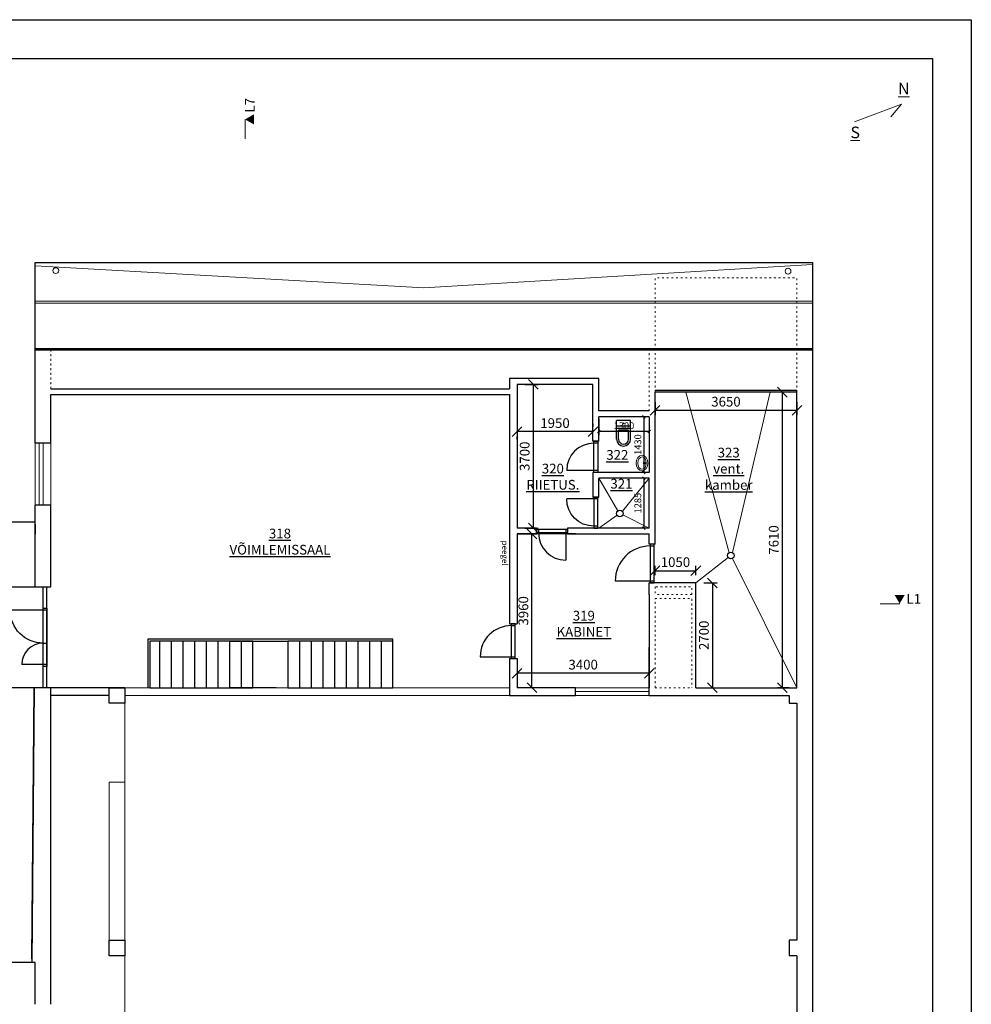
# Model space of a CAD drawing. Units: millimetres. Extents: x 37186 to 525686, y 38219 to 272951.
# Drawn here: x 308995 to 333486, y 72269 to 97619 of the extents above; entities that cross this region are included whole.
import ezdxf
from ezdxf.enums import TextEntityAlignment as Align

# ---------------------------------------------------------------- set-up
doc = ezdxf.new("R2010")
doc.units = ezdxf.units.MM
doc.header["$LTSCALE"] = 4
doc.linetypes.add('ACAD_ISO03W100', pattern=[30, 12, -18])
for name, color, linetype, lineweight in [('Aknad', 124, 'Continuous', 13), ('Mõõdud', 5, 'Continuous', 13), ('Vaates', 252, 'Continuous', 15)]:
    doc.layers.add(name, color=color, linetype=linetype, lineweight=lineweight)
for name, color, linetype in [('katus', 7, 'Continuous'), ('kirjanurk ak', 5, 'Continuous'), ('Ruumi nr', 150, 'Continuous'), ('Seinad', 24, 'Continuous'), ('sisustus 3', 30, 'Continuous'), ('Trepid', 94, 'Continuous'), ('Uksed', 134, 'Continuous')]:
    doc.layers.add(name, color=color, linetype=linetype)
doc.styles.add('Style-Arial', font='arial.ttf')
doc.dimstyles.new('ISO-25 100', dxfattribs={"dimscale": 100, "dimtxt": 2.5, "dimasz": 2.5, "dimexe": 1.25, "dimexo": 2, "dimtad": 1, "dimtoh": 1, "dimdec": 0, "dimrnd": 5, "dimtxsty": 'Standard', "dimblk": 'OBLIQUE', "dimcen": 2.5, "dimadec": 0, "dimazin": 0, "dimtfac": 1, "dimtdec": 0, "dimtmove": 1, "dimatfit": 3, "dimfxl": 1, "dimarcsym": 0})
doc.dimstyles.new('ISO-25 väiksem', dxfattribs={"dimscale": 70, "dimtxt": 2.5, "dimasz": 1, "dimexe": 1.25, "dimexo": 0.625, "dimtad": 1, "dimdec": 0, "dimrnd": 5, "dimzin": 9, "dimtxsty": 'Standard', "dimblk": 'OBLIQUE', "dimcen": 2.5, "dimadec": 0, "dimazin": 0, "dimtfac": 1, "dimtdec": 0, "dimtmove": 1, "dimatfit": 3, "dimfxl": 1, "dimarcsym": 0})

# ---------------------------------------------------------------- blocks, each defined once
blk = doc.blocks.new('WCPL01_2')
at = {"layer": 'sisustus 3'}
for p, q in [((-18, -48), (-18, 0)), ((18, 0), (-18, 0)), ((18, -15), (-18, -15)), ((18, -20.5), (-18, -20.5)), ((18, -48), (18, 0)), ((-13, -48), (-13, -25.5)), ((13, -25.5), (-13, -25.5)), ((13, -48), (13, -25.5))]:
    blk.add_line(p, q, dxfattribs=at)
blk.add_circle((0, -7.5), 1, dxfattribs=at)
for radius in [18, 13]:
    blk.add_arc((0, -48), radius, 180, 0, dxfattribs=at)
blk = doc.blocks.new('WBPL08_2')
at = {"layer": 'sisustus 3', "lineweight": 0}
blk.add_circle((0, 6), 2.5, dxfattribs=at)
for major_axis, ratio in [((20, 0), 0.75), ((16, 0), 0.6875)]:
    blk.add_ellipse((0, 0), major_axis=major_axis, ratio=ratio, dxfattribs=at)
blk = doc.blocks.new('_Oblique')
at = {"color": 0, "linetype": 'ByBlock', "lineweight": -2}
blk.add_line((0.5, 0.5), (-0.5, -0.5), dxfattribs=at)
blk = doc.blocks.new('*D86')
at = {"layer": 'Defpoints', "color": 0, "transparency": 16777216}
for p in [(322047, 84379), (322178, 84379), (322547, 80419)]:
    blk.add_point(p, dxfattribs=at)
at = {"layer": 'Mõõdud', "color": 0, "lineweight": -2, "transparency": 16777216}
for p, q in [((322178, 80419), (322178, 84379)), ((322247, 84379), (322303, 84379)), ((322347, 80419), (322053, 80419))]:
    blk.add_line(p, q, dxfattribs=at)
at = {"layer": 'Mõõdud', "color": 0, "lineweight": -2, "transparency": 16777216, "xscale": 250, "yscale": 250, "zscale": 250}
for p, rotation in [((322178, 84379), 90), ((322178, 80419), 270)]:
    blk.add_blockref('_Oblique', p, dxfattribs=dict(at, rotation=rotation))
at = {"layer": 'Mõõdud', "color": 0, "transparency": 16777216, "insert": (321990, 82399), "char_height": 250, "attachment_point": 5, "rotation": 90}
blk.add_mtext('3960', dxfattribs=at)
blk = doc.blocks.new('*D87')
at = {"layer": 'Defpoints', "color": 0, "transparency": 16777216}
for p in [(321797, 80794), (321797, 80794), (325197, 80841)]:
    blk.add_point(p, dxfattribs=at)
at = {"layer": 'Mõõdud', "color": 0, "lineweight": -2, "transparency": 16777216}
for p, q in [((321797, 80994), (321797, 80919)), ((325197, 80794), (321797, 80794)), ((325197, 80641), (325197, 80669))]:
    blk.add_line(p, q, dxfattribs=at)
at = {"layer": 'Mõõdud', "color": 0, "lineweight": -2, "transparency": 16777216, "xscale": 250, "yscale": 250, "zscale": 250, "rotation": 180}
blk.add_blockref('_Oblique', (321797, 80794), dxfattribs=at)
at = {"layer": 'Mõõdud', "color": 0, "lineweight": -2, "transparency": 16777216, "xscale": 250, "yscale": 250, "zscale": 250}
blk.add_blockref('_Oblique', (325197, 80794), dxfattribs=at)
at = {"layer": 'Mõõdud', "color": 0, "transparency": 16777216, "insert": (323497, 80982), "char_height": 250, "attachment_point": 5}
blk.add_mtext('3400', dxfattribs=at)
blk = doc.blocks.new('*D360')
at = {"layer": 'Defpoints', "color": 0, "transparency": 16777216}
for p in [(328997, 88030), (328620, 80419), (328997, 80419)]:
    blk.add_point(p, dxfattribs=at)
at = {"layer": 'Mõõdud', "color": 0, "lineweight": -2, "transparency": 16777216}
for p, q in [((328797, 88030), (328495, 88030)), ((328620, 88030), (328620, 80419)), ((328797, 80419), (328495, 80419))]:
    blk.add_line(p, q, dxfattribs=at)
at = {"layer": 'Mõõdud', "color": 0, "lineweight": -2, "transparency": 16777216, "xscale": 250, "yscale": 250, "zscale": 250}
for p, rotation in [((328620, 88030), 90), ((328620, 80419), 270)]:
    blk.add_blockref('_Oblique', p, dxfattribs=dict(at, rotation=rotation))
at = {"layer": 'Mõõdud', "color": 0, "transparency": 16777216, "insert": (328433, 84225), "char_height": 250, "attachment_point": 5, "rotation": 90}
blk.add_mtext('7610', dxfattribs=at)
blk = doc.blocks.new('*D361')
at = {"layer": 'Defpoints', "color": 0, "transparency": 16777216}
for p in [(325347, 87969), (328997, 87969), (328997, 87564)]:
    blk.add_point(p, dxfattribs=at)
at = {"layer": 'Mõõdud', "color": 0, "lineweight": -2, "transparency": 16777216}
for p, q in [((325347, 87769), (325347, 87439)), ((328997, 87769), (328997, 87439)), ((325347, 87564), (328997, 87564))]:
    blk.add_line(p, q, dxfattribs=at)
at = {"layer": 'Mõõdud', "color": 0, "lineweight": -2, "transparency": 16777216, "xscale": 250, "yscale": 250, "zscale": 250, "rotation": 180}
blk.add_blockref('_Oblique', (325347, 87564), dxfattribs=at)
at = {"layer": 'Mõõdud', "color": 0, "lineweight": -2, "transparency": 16777216, "xscale": 250, "yscale": 250, "zscale": 250}
blk.add_blockref('_Oblique', (328997, 87564), dxfattribs=at)
at = {"layer": 'Mõõdud', "color": 0, "transparency": 16777216, "insert": (327172, 87752), "char_height": 250, "attachment_point": 5}
blk.add_mtext('3650', dxfattribs=at)
blk = doc.blocks.new('*D362')
at = {"layer": 'Defpoints', "color": 0, "transparency": 16777216}
for p in [(323897, 87396), (325197, 87396), (323897, 87014)]:
    blk.add_point(p, dxfattribs=at)
at = {"layer": 'Mõõdud', "color": 0, "lineweight": -2, "transparency": 16777216}
for p, q in [((323897, 87353), (323897, 86926)), ((325197, 87353), (325197, 86926)), ((325197, 87014), (323897, 87014))]:
    blk.add_line(p, q, dxfattribs=at)
at = {"layer": 'Mõõdud', "color": 0, "lineweight": -2, "transparency": 16777216, "xscale": 70, "yscale": 70, "zscale": 70, "rotation": 180}
blk.add_blockref('_Oblique', (323897, 87014), dxfattribs=at)
at = {"layer": 'Mõõdud', "color": 0, "lineweight": -2, "transparency": 16777216, "xscale": 70, "yscale": 70, "zscale": 70}
blk.add_blockref('_Oblique', (325197, 87014), dxfattribs=at)
at = {"layer": 'Mõõdud', "color": 0, "transparency": 16777216, "insert": (324547, 87145), "char_height": 175, "attachment_point": 5}
blk.add_mtext('1300', dxfattribs=at)
blk = doc.blocks.new('*D363')
at = {"layer": 'Defpoints', "color": 0, "transparency": 16777216}
for p in [(321797, 87014), (321797, 87014), (323747, 87014)]:
    blk.add_point(p, dxfattribs=at)
at = {"layer": 'Mõõdud', "color": 0, "lineweight": -2, "transparency": 16777216}
for p, q in [((323747, 87214), (323747, 87139)), ((323747, 87014), (321797, 87014)), ((321797, 86814), (321797, 86889))]:
    blk.add_line(p, q, dxfattribs=at)
at = {"layer": 'Mõõdud', "color": 0, "lineweight": -2, "transparency": 16777216, "xscale": 250, "yscale": 250, "zscale": 250, "rotation": 180}
blk.add_blockref('_Oblique', (321797, 87014), dxfattribs=at)
at = {"layer": 'Mõõdud', "color": 0, "lineweight": -2, "transparency": 16777216, "xscale": 250, "yscale": 250, "zscale": 250}
blk.add_blockref('_Oblique', (323747, 87014), dxfattribs=at)
at = {"layer": 'Mõõdud', "color": 0, "transparency": 16777216, "insert": (322772, 87201), "char_height": 250, "attachment_point": 5}
blk.add_mtext('1950', dxfattribs=at)
blk = doc.blocks.new('*D364')
at = {"layer": 'Defpoints', "color": 0, "transparency": 16777216}
for p in [(321797, 88229), (321797, 84529), (322211, 84529)]:
    blk.add_point(p, dxfattribs=at)
at = {"layer": 'Mõõdud', "color": 0, "lineweight": -2, "transparency": 16777216}
for p, q in [((321997, 88229), (322336, 88229)), ((322211, 88229), (322211, 84529)), ((321997, 84529), (322336, 84529))]:
    blk.add_line(p, q, dxfattribs=at)
at = {"layer": 'Mõõdud', "color": 0, "lineweight": -2, "transparency": 16777216, "xscale": 250, "yscale": 250, "zscale": 250}
for p, rotation in [((322211, 88229), 90), ((322211, 84529), 270)]:
    blk.add_blockref('_Oblique', p, dxfattribs=dict(at, rotation=rotation))
at = {"layer": 'Mõõdud', "color": 0, "transparency": 16777216, "insert": (322024, 86379), "char_height": 250, "attachment_point": 5, "rotation": 90}
blk.add_mtext('3700', dxfattribs=at)
blk = doc.blocks.new('*D365')
at = {"layer": 'Defpoints', "color": 0, "transparency": 16777216}
for p in [(325197, 87396), (325057, 85964), (325197, 85964)]:
    blk.add_point(p, dxfattribs=at)
at = {"layer": 'Mõõdud', "color": 0, "lineweight": -2, "transparency": 16777216}
for p, q in [((325153, 87396), (324970, 87396)), ((325057, 87396), (325057, 85964)), ((325153, 85964), (324970, 85964))]:
    blk.add_line(p, q, dxfattribs=at)
at = {"layer": 'Mõõdud', "color": 0, "lineweight": -2, "transparency": 16777216, "xscale": 70, "yscale": 70, "zscale": 70}
for p, rotation in [((325057, 87396), 90), ((325057, 85964), 270)]:
    blk.add_blockref('_Oblique', p, dxfattribs=dict(at, rotation=rotation))
at = {"layer": 'Mõõdud', "color": 0, "transparency": 16777216, "insert": (324926, 86680), "char_height": 175, "attachment_point": 5, "rotation": 90}
blk.add_mtext('1430', dxfattribs=at)
blk = doc.blocks.new('*D366')
at = {"layer": 'Defpoints', "color": 0, "transparency": 16777216}
for p in [(325197, 85814), (325057, 84529), (325197, 84529)]:
    blk.add_point(p, dxfattribs=at)
at = {"layer": 'Mõõdud', "color": 0, "lineweight": -2, "transparency": 16777216}
for p, q in [((325153, 85814), (324970, 85814)), ((325057, 85814), (325057, 84529)), ((325153, 84529), (324970, 84529))]:
    blk.add_line(p, q, dxfattribs=at)
at = {"layer": 'Mõõdud', "color": 0, "lineweight": -2, "transparency": 16777216, "xscale": 70, "yscale": 70, "zscale": 70}
for p, rotation in [((325057, 85814), 90), ((325057, 84529), 270)]:
    blk.add_blockref('_Oblique', p, dxfattribs=dict(at, rotation=rotation))
at = {"layer": 'Mõõdud', "color": 0, "transparency": 16777216, "insert": (324926, 85172), "char_height": 175, "attachment_point": 5, "rotation": 90}
blk.add_mtext('1285', dxfattribs=at)
blk = doc.blocks.new('*D367')
at = {"layer": 'Defpoints', "color": 0, "transparency": 16777216}
for p in [(326397, 83433), (325347, 83119), (326397, 83119)]:
    blk.add_point(p, dxfattribs=at)
at = {"layer": 'Mõõdud', "color": 0, "lineweight": -2, "transparency": 16777216}
for p, q in [((325347, 83319), (325347, 83558)), ((325347, 83433), (326397, 83433)), ((326397, 83319), (326397, 83558))]:
    blk.add_line(p, q, dxfattribs=at)
at = {"layer": 'Mõõdud', "color": 0, "lineweight": -2, "transparency": 16777216, "xscale": 250, "yscale": 250, "zscale": 250, "rotation": 180}
blk.add_blockref('_Oblique', (325347, 83433), dxfattribs=at)
at = {"layer": 'Mõõdud', "color": 0, "lineweight": -2, "transparency": 16777216, "xscale": 250, "yscale": 250, "zscale": 250}
blk.add_blockref('_Oblique', (326397, 83433), dxfattribs=at)
at = {"layer": 'Mõõdud', "color": 0, "transparency": 16777216, "insert": (325872, 83621), "char_height": 250, "attachment_point": 5}
blk.add_mtext('1050', dxfattribs=at)
blk = doc.blocks.new('*D368')
at = {"layer": 'Defpoints', "color": 0, "transparency": 16777216}
for p in [(326400, 83119), (326400, 80419), (326824, 80419)]:
    blk.add_point(p, dxfattribs=at)
at = {"layer": 'Mõõdud', "color": 0, "lineweight": -2, "transparency": 16777216}
for p, q in [((326600, 83119), (326949, 83119)), ((326824, 83119), (326824, 80419)), ((326600, 80419), (326949, 80419))]:
    blk.add_line(p, q, dxfattribs=at)
at = {"layer": 'Mõõdud', "color": 0, "lineweight": -2, "transparency": 16777216, "xscale": 250, "yscale": 250, "zscale": 250}
for p, rotation in [((326824, 83119), 90), ((326824, 80419), 270)]:
    blk.add_blockref('_Oblique', p, dxfattribs=dict(at, rotation=rotation))
at = {"layer": 'Mõõdud', "color": 0, "transparency": 16777216, "insert": (326637, 81769), "char_height": 250, "attachment_point": 5, "rotation": 90}
blk.add_mtext('2700', dxfattribs=at)

msp = doc.modelspace()

# ---------------------------------------------------------------- linework, layer by layer
at = {"layer": 'Aknad'}
for p, q in [((309496.6, 85119.4), (309496.6, 86719.4)), ((309596.6, 85119.4), (309596.6, 86719.4)), ((325196.6, 80319.4), (323296.6, 80319.4)), ((325196.6, 80219.4), (323296.6, 80219.4))]:
    msp.add_line(p, q, dxfattribs=at)
at = {"layer": 'katus', "linetype": 'Continuous', "lineweight": 0}
for p, q in [((309396.6, 91284.5), (319396.6, 90719.4)), ((319396.6, 90719.4), (329396.6, 91319.4)), ((309396.6, 90369.4), (329396.6, 90369.4)), ((309396.6, 90319.4), (329396.6, 90319.4))]:
    msp.add_line(p, q, dxfattribs=at)
at = {"layer": 'katus', "flags": 128}
msp.add_lwpolyline([(309396.6, 89114.7), (309396.6, 91369.4), (329396.6, 91369.4), (329396.6, 89114.7)], dxfattribs=at)
at = {"layer": 'katus', "linetype": 'Continuous', "lineweight": 0}
for centre in [(309923.2, 91159), (328770.1, 91143.9)]:
    msp.add_circle(centre, 75, dxfattribs=at)
at = {"layer": 'kirjanurk ak'}
for points in [[(239386.4, 97619.4), (333486.4, 97619.4), (333486.4, 38219.4), (239386.4, 38219.4)], [(241386.4, 96619.4), (332486.4, 96619.4), (332486.4, 39219.4), (241386.4, 39219.4)]]:
    msp.add_lwpolyline(points, close=True, dxfattribs=at)
at = {"layer": 'Mõõdud', "color": 92}
for p, q in [((314796.4, 95053), (314796.4, 94553)), ((331142.8, 82584), (331642.8, 82583.7))]:
    msp.add_line(p, q, dxfattribs=at)
at = {"layer": 'Mõõdud'}
msp.add_lwpolyline([(330476.8, 94987.7), (331693.6, 95448.3), (331413.3, 95114.3)], dxfattribs=at)
at = {"layer": 'Mõõdud', "color": 92, "extrusion": (0, 0, -1)}
msp.add_solid([(-314796.4, 95053), (-315021.4, 95182.9), (-315021.4, 94923.1)], dxfattribs=at)
at = {"layer": 'Mõõdud', "color": 92}
msp.add_solid([(331642.8, 82583.7), (331772.7, 82808.7), (331512.9, 82808.7)], dxfattribs=at)
at = {"layer": 'Seinad'}
for p, q in [((329396.6, 89114.7), (309396.6, 89114.7)), ((323896.6, 88379.4), (321596.6, 88379.4)), ((321596.6, 88379.4), (321596.6, 88119.4)), ((323896.6, 87546.4), (323896.6, 88379.4)), ((309796.6, 86919.4), (309796.6, 87969.4)), ((321596.6, 87969.4), (321596.6, 82069.4)), ((321796.6, 87969.4), (321796.6, 87969.4)), ((323746.6, 87969.4), (323746.6, 87969.4)), ((323896.6, 87969.4), (323896.6, 87969.4)), ((325196.6, 87969.4), (325196.6, 87969.4)), ((328996.6, 88069.6), (325346.6, 88069.6)), ((325346.6, 84119.4), (325346.6, 88029.6)), ((325346.6, 87969.4), (325346.6, 87969.4)), ((328996.6, 86919.4), (328996.6, 88069.6)), ((325196.6, 87546.4), (323896.6, 87546.4)), ((325196.6, 87396.4), (323896.6, 87396.4)), ((325196.6, 87396.4), (325196.6, 85964.4)), ((309796.6, 86719.4), (309396.6, 86719.4)), ((321596.6, 86919.4), (321596.6, 86919.4)), ((323896.6, 86764.4), (323746.6, 86764.4)), ((325196.6, 85964.4), (323746.6, 85964.4)), ((325196.6, 85814.4), (323896.6, 85814.4)), ((309796.6, 85119.4), (309396.6, 85119.4)), ((304053.9, 84708), (309396.6, 84690.5)), ((309395, 84118.9), (309397.4, 84618.9)), ((322296.6, 84529.4), (321796.6, 84529.4)), ((322296.6, 84529.4), (322296.6, 84379.4)), ((325196.6, 84529.4), (323096.6, 84529.4)), ((323096.6, 84529.4), (323096.6, 84379.4)), ((321796.6, 84379.4), (321796.6, 82069.4)), ((321796.6, 84379.4), (322296.6, 84379.4)), ((323296.6, 84379.4), (321796.6, 84379.4)), ((323096.6, 84379.4), (325196.6, 84379.4)), ((325346.6, 84119.4), (325196.6, 84119.4)), ((325196.6, 84119.4), (325196.6, 84119.4)), ((308738.4, 83019.4), (309396.6, 83019.4)), ((309396.6, 83019.4), (309796.6, 83019.4)), ((325346.6, 83119.4), (325196.6, 83119.4)), ((325196.6, 82819.4), (325196.6, 83119.4)), ((326396.6, 83119.4), (325346.6, 83119.4)), ((326396.6, 80419.4), (326396.6, 83119.4)), ((321596.6, 82069.4), (321796.6, 82069.4)), ((325196.6, 80219.4), (325196.6, 81462.3)), ((321596.6, 81169.4), (321796.6, 81169.4)), ((321596.6, 81169.4), (321596.6, 80219.4)), ((321796.6, 81169.4), (321796.6, 80419.4)), ((309796.6, 80419.4), (308729.8, 80419.4)), ((309363.2, 80419.4), (309307, 73344.7)), ((309307.7, 73440.6), (309363.2, 80419.4)), ((311696.6, 80419.4), (309796.6, 80419.4)), ((323296.6, 80419.4), (321796.6, 80419.4)), ((323296.6, 80219.4), (323296.6, 80419.4)), ((326396.6, 80419.4), (328996.6, 80419.4)), ((311296.6, 80219.4), (309796.6, 80219.4)), ((321596.6, 80219.4), (323296.6, 80219.4)), ((325196.6, 80219.4), (328796.6, 80219.4)), ((328996.6, 73919.4), (328796.6, 73919.4)), ((328796.6, 73919.4), (328796.6, 73519.4)), ((328996.6, 73519.4), (328796.6, 73519.4)), ((328996.6, 73519.4), (328996.6, 69269.4))]:
    msp.add_line(p, q, dxfattribs=at)
at = {"layer": 'Seinad', "flags": 128}
for points in [[(309396.6, 89154.4), (329396.6, 89154.4)], [(309396.6, 86719.4), (309396.6, 89154.4)], [(329396.6, 89114.7), (329396.6, 48219.4), (328046.6, 48219.4)], [(323746.6, 88229.4), (321796.6, 88229.4), (321796.6, 84529.4)], [(323746.6, 86764.4), (323746.6, 88229.4)], [(309796.6, 88119.4), (321596.6, 88119.4)], [(309796.6, 87969.4), (321596.6, 87969.4)], [(309796.6, 86719.4), (309796.6, 87969.4)], [(328996.6, 80419.4), (328996.6, 88029.6), (325346.6, 88029.6)], [(323896.6, 86764.4), (323896.6, 87396.4)], [(323746.6, 85964.4), (323746.6, 85329.4), (323896.6, 85329.4), (323896.6, 85814.4)], [(325196.6, 84529.4), (325196.6, 85814.4)], [(309396.6, 83019.4), (309396.6, 85119.4)], [(309796.6, 83019.4), (309796.6, 85119.4)], [(325196.6, 84119.4), (325196.6, 84379.4)], [(325196.6, 82819.4), (325196.6, 80419.4)], [(309796.6, 72269.4), (309796.6, 80419.4)], [(328796.6, 80219.4), (328796.6, 80019.4), (328996.6, 80019.4)], [(328996.6, 80019.4), (328996.6, 73919.4)], [(309396.6, 72269.4), (309396.6, 73344.4), (307796.7, 73349.6)]]:
    msp.add_lwpolyline(points, dxfattribs=at)
at = {"layer": 'Seinad'}
for points in [[(311296.6, 80419.4), (311696.6, 80419.4), (311696.6, 80019.4), (311296.6, 80019.4)], [(311296.6, 73919.4), (311696.6, 73919.4), (311696.6, 73519.4), (311296.6, 73519.4)]]:
    msp.add_lwpolyline(points, close=True, dxfattribs=at)
at = {"layer": 'sisustus 3', "lineweight": 0, "flags": 128}
for points in [[(326139.5, 88029.6), (327254.3, 83896.5)], [(327340.5, 83899.2), (328308, 88029.6)], [(327231.3, 83774.1), (326396.6, 83119.4)], [(328996.6, 80419.4), (327337.6, 83748.6)]]:
    msp.add_lwpolyline(points, dxfattribs=at)
at = {"layer": 'sisustus 3', "linetype": 'Continuous', "lineweight": 0, "flags": 128}
for points in [[(323896.6, 85814.4), (324388.4, 84974.3)], [(324505.6, 84964.9), (325196.6, 85814.4)], [(323896.6, 84529.4), (324372.3, 84859.9)], [(324518, 84870.2), (325196.6, 84529.4)]]:
    msp.add_lwpolyline(points, dxfattribs=at)
at = {"layer": 'sisustus 3'}
for centre in [(324442.1, 84908.4), (327299.7, 83824.6)]:
    msp.add_circle(centre, 85, dxfattribs=at)
at = {"layer": 'Trepid'}
for p, q in [((312346.6, 81619.4), (312346.6, 80419.4)), ((312596.6, 81619.4), (312596.6, 80419.4)), ((312896.6, 81619.4), (312896.6, 80419.4)), ((313196.6, 81619.4), (313196.6, 80419.4)), ((313496.6, 81619.4), (313496.6, 80419.4)), ((313796.6, 81619.4), (313796.6, 80419.4)), ((314096.6, 81619.4), (314096.6, 80419.4)), ((314396.6, 81619.4), (314396.6, 80419.4)), ((314396.6, 81619.4), (315896.6, 81619.4)), ((314696.6, 81619.4), (314696.6, 80419.4)), ((316196.6, 81619.4), (316196.6, 80419.4)), ((316496.6, 81619.4), (316496.6, 80419.4)), ((316796.6, 81619.4), (316796.6, 80419.4)), ((317096.6, 81619.4), (317096.6, 80419.4)), ((317396.6, 81619.4), (317396.6, 80419.4)), ((317696.6, 81619.4), (317696.6, 80419.4)), ((317996.6, 81619.4), (317996.6, 80419.4)), ((318296.6, 81619.4), (318296.6, 80419.4)), ((315596.6, 80419.4), (314396.6, 80419.4))]:
    msp.add_line(p, q, dxfattribs=at)
at = {"layer": 'Trepid', "flags": 128}
msp.add_lwpolyline([(318596.6, 81619.4), (318596.6, 81669.4), (312296.6, 81669.4), (312296.6, 80419.4)], dxfattribs=at)
for points in [[(312346.6, 80419.4), (314996.6, 80419.4), (314996.6, 81619.4), (312346.6, 81619.4)], [(315896.6, 80419.4), (318596.6, 80419.4), (318596.6, 81619.4), (315896.6, 81619.4)]]:
    msp.add_lwpolyline(points, close=True, dxfattribs=at)
at = {"layer": 'Uksed'}
for p, q in [((323771.6, 85964.4), (323771.6, 86764.4)), ((323771.6, 86764.4), (323871.6, 86764.4)), ((323871.6, 86714.4), (323771.6, 86714.4)), ((323871.6, 86764.4), (323871.6, 85964.4)), ((323871.6, 86014.2), (323072.3, 86014.2)), ((323871.6, 85964.4), (323771.6, 85964.4)), ((322296.6, 84504.4), (323096.6, 84504.4)), ((322296.6, 84404.4), (322296.6, 84504.4)), ((322346.6, 84504.4), (322346.6, 84404.4)), ((323046.8, 84504.4), (323046.8, 83705.1)), ((323096.6, 84504.4), (323096.6, 84404.4)), ((323096.6, 84404.4), (322296.6, 84404.4)), ((325321.6, 84119.4), (325221.6, 84119.4)), ((325221.6, 84119.4), (325221.6, 83119.4)), ((325221.6, 84069.4), (325321.6, 84069.4)), ((325321.6, 83119.4), (325321.6, 84119.4)), ((325221.6, 83169.4), (325321.6, 83169.4)), ((309596.6, 80426.6), (309596.6, 83019.4)), ((309696.6, 80426.6), (309696.6, 83019.4)), ((325221.6, 83119.4), (325321.6, 83119.4)), ((309696.6, 82419.6), (308747.3, 82419.6)), ((321746.6, 82069.4), (321646.6, 82069.4)), ((321646.6, 82069.4), (321646.6, 81169.4)), ((321646.6, 82019.4), (321746.6, 82019.4)), ((321746.6, 81169.4), (321746.6, 82069.4)), ((309596.6, 81569.4), (309696.6, 81569.4)), ((321646.6, 81219.4), (321746.6, 81219.4)), ((321646.6, 81169.4), (321746.6, 81169.4)), ((309696.6, 81019.3), (309047.3, 81019.3))]:
    msp.add_line(p, q, dxfattribs=at)
at = {"layer": 'Uksed', "extrusion": (0, 0, -1)}
for p, q in [((323871.6, 85279.6), (323072.3, 85279.6)), ((323871.6, 85329.4), (323771.6, 85329.4)), ((323771.6, 85329.4), (323771.6, 84529.4)), ((323871.6, 84529.4), (323871.6, 85329.4)), ((323871.6, 84579.4), (323771.6, 84579.4)), ((323771.6, 84529.4), (323871.6, 84529.4)), ((324321.6, 83169.4), (325221.6, 83169.4)), ((320846.6, 81219.4), (321646.6, 81219.4))]:
    msp.add_line(p, q, dxfattribs=at)
at = {"layer": 'Uksed', "flags": 128}
msp.add_lwpolyline([(309696.6, 82469.4), (309696.6, 80969.4), (309596.6, 80969.4), (309596.6, 82469.4)], close=True, dxfattribs=at)
at = {"layer": 'Uksed'}
for centre, radius, start, end in [((323772.4, 86014.3), 700.1, 90.06368, 180.00671), ((323046.7, 84405.2), 700.1, 180.06368, 270.00671), ((321646.6, 81219.4), 800, 90.00002, 180.00002)]:
    msp.add_arc(centre, radius, start, end, dxfattribs=at)
at = {"layer": 'Uksed', "extrusion": (0, 0, -1)}
msp.add_arc((-323772.4, 85279.5), 700.1, 270.06368, 0.00671, dxfattribs=at)
at = {"layer": 'Uksed'}
for centre, major_axis, ratio, start_param, end_param in [((325221.6, 83169.4), (-816.8, 377.9), 0.9999999, -1.1375076, 0.4332887), ((309597.4, 81019.2), (-231, 499.4), 0.9994832, -0.432177, 1.137625)]:
    msp.add_ellipse(centre, major_axis=major_axis, ratio=ratio, start_param=start_param, end_param=end_param, dxfattribs=at)
at = {"layer": 'Uksed', "extrusion": (0, 0, -1)}
msp.add_ellipse((309597.7, 82419.6), major_axis=(-771.8, -357.1), ratio=0.9996647, start_param=-1.1363965, end_param=0.4334055, dxfattribs=at)
at = {"layer": 'Vaates', "linetype": 'ACAD_ISO03W100'}
for p, q in [((309796.6, 88119.4), (309796.6, 89114.7)), ((325196.6, 87546.4), (325196.6, 89114.7)), ((325346.6, 83019.4), (325346.6, 82819.4)), ((325346.6, 80419.4), (325346.6, 82719.4)), ((325346.6, 80419.4), (326296.6, 80419.4))]:
    msp.add_line(p, q, dxfattribs=at)
at = {"layer": 'Vaates'}
for p, q in [((309396.6, 85119.4), (309396.6, 86719.4)), ((309796.6, 85119.4), (309796.6, 86719.4)), ((321596.6, 80419.4), (311696.6, 80419.4)), ((325196.6, 80419.4), (323296.6, 80419.4)), ((321596.6, 80219.4), (311696.6, 80219.4)), ((311696.6, 80119.4), (311696.6, 48669.2))]:
    msp.add_line(p, q, dxfattribs=at)
at = {"layer": 'Vaates', "linetype": 'ACAD_ISO03W100', "flags": 128}
for points in [[(325346.6, 88029.6), (325346.6, 90969.4), (328996.6, 90969.4), (328996.6, 88029.6)], [(326296.6, 82819.4), (326296.6, 83019.4), (325346.6, 83019.4)], [(326296.6, 82819.4), (325346.6, 82819.4)], [(325346.6, 82719.4), (326296.6, 82719.4), (326296.6, 80419.4)]]:
    msp.add_lwpolyline(points, dxfattribs=at)
at = {"layer": 'Vaates', "flags": 128}
msp.add_lwpolyline([(311696.6, 77990.9), (311296.6, 77990.9), (311296.6, 73769.4)], dxfattribs=at)

# ---------------------------------------------------------------- block references
at = {"layer": 'sisustus 3', "xscale": 10.00000000023283, "yscale": 10.00000000023283, "zscale": 10.00000000023283}
msp.add_blockref('WCPL01_2', (324536.8, 87302.9), dxfattribs=at)
at = {"layer": 'sisustus 3', "lineweight": 0, "xscale": 9.999999999301508, "yscale": 9.999999999301508, "zscale": 9.999999999301508, "rotation": 270}
msp.add_blockref('WBPL08_2', (325011.5, 86204), dxfattribs=at)

# ---------------------------------------------------------------- texts
at = {"layer": 'Mõõdud', "color": 92, "style": 'Style-Arial'}
msp.add_text('7', height=0.25, rotation=180, dxfattribs=at).set_placement((331968.6, 82798.9))
at = {"layer": 'Mõõdud', "char_height": 300, "attachment_point": 1}
for s, insert, width in [('{\\fTechnic|b0|i0|c2|p2;\\LN}', (331601, 95994.4), 375.556), ('{\\fTechnic|b0|i0|c2|p2;\\LS}', (330377.2, 94866.7), 312.869)]:
    msp.add_mtext(s, dxfattribs=dict(at, insert=insert, width=width))
at = {"layer": 'Mõõdud', "color": 92, "insert": (315043.9, 95415.5), "char_height": 250, "width": 459.17, "attachment_point": 8, "rotation": 90}
msp.add_mtext('{\\fArial|b0|i0|c0|p34;L\\fArial|b0|i0|c186|p34;7}', dxfattribs=at)
at = {"layer": 'Mõõdud', "color": 92, "insert": (332005.3, 82831.2), "char_height": 250, "width": 459.17, "attachment_point": 2}
msp.add_mtext('{\\fArial|b0|i0|c0|p34;L1}', dxfattribs=at)
at = {"layer": 'Ruumi nr', "char_height": 250, "attachment_point": 2}
for s, insert, width in [('{\\fTechnic|b0|i0|c2|p2;\\L322}', (324376.7, 86540), 670.782), ('{\\fTechnic|b0|i0|c2|p2;\\L323 vent. kamber}', (327242.7, 86599.4), 1252.763), ('{\\fTechnic|b0|i0|c2|p2;\\L320\\PRIIETUS.}', (322716.7, 86187.1), 1252.763), ('{\\fTechnic|b0|i0|c2|p2;\\L321}', (324481.4, 85797.8), 670.782), ('{\\fTechnic|b0|i0|c2|p2;\\L318\\PVÕIMLEMISSAAL}', (315693.1, 84515.6), 1252.763), ('{\\fTechnic|b0|i0|c2|p2;\\L319\\PKABINET}', (323514.5, 82400.5), 1252.763)]:
    msp.add_mtext(s, dxfattribs=dict(at, insert=insert, width=width))
at = {"layer": 'sisustus 3', "linetype": 'Continuous', "lineweight": 0, "style": 'Style-Arial'}
msp.add_text('peegel', height=150, rotation=269.99996, dxfattribs=at).set_placement((321559, 84205.7), align=Align.TOP_LEFT)
at = {"layer": 'Trepid', "linetype": 'Continuous', "lineweight": 30, "insert": (314768.3, 81722.1), "char_height": 125, "attachment_point": 1, "rotation": 0.00001, "line_spacing_factor": 0.722892, "style": 'Style-Arial'}
msp.add_mtext('\\H0.125000;TP-02', dxfattribs=at)
at = {"layer": 'Trepid', "linetype": 'Continuous', "lineweight": 30, "insert": (316868.2, 81120.2), "char_height": 150, "attachment_point": 1, "line_spacing_factor": 0.722892, "style": 'Style-Arial'}
msp.add_mtext('\\H0.150000;2x10 tõusu\\P300x150 mm', dxfattribs=at)

# ---------------------------------------------------------------- dimensions: what is measured, and where the dimension line sits
at = {"layer": 'Mõõdud'}
for base, p1, p2, dimstyle, picture, middle in [((322211.2, 84529.4), (321796.6, 88229.4), (321796.6, 84529.4), 'ISO-25 100', '*D364', (322023.7, 86379.4)), ((328620.1, 80419.4), (328996.6, 88029.6), (328996.6, 80419.4), 'ISO-25 100', '*D360', (328432.6, 84224.5)), ((325057.2, 85964.4), (325196.6, 87396.4), (325196.6, 85964.4), 'ISO-25 väiksem', '*D365', (324926, 86680.4)), ((325057.2, 84529.4), (325196.6, 85814.4), (325196.6, 84529.4), 'ISO-25 väiksem', '*D366', (324926, 85171.9)), ((322177.7, 84379.4), (322546.6, 80419.4), (322046.6, 84379.4), 'ISO-25 100', '*D86', (321990.2, 82399.4)), ((326824.4, 80419.4), (326400.2, 83119.4), (326400.2, 80419.4), 'ISO-25 100', '*D368', (326636.9, 81769.4))]:
    dim = msp.add_linear_dim(base=base, p1=p1, p2=p2, angle=90, dimstyle=dimstyle, dxfattribs=at)
    dim.commit()
    dim.dimension.update_dxf_attribs({"geometry": picture, "text_midpoint": middle})
for base, p1, p2, dimstyle, picture, middle in [((328996.6, 87564.2), (325346.6, 87969.4), (328996.6, 87969.4), 'ISO-25 100', '*D361', (327171.6, 87751.7)), ((321796.6, 87014), (323746.6, 87014), (321796.6, 87014), 'ISO-25 100', '*D363', (322771.6, 87201.5)), ((323896.6, 87014), (325196.6, 87396.4), (323896.6, 87396.4), 'ISO-25 väiksem', '*D362', (324546.6, 87145.2)), ((326396.6, 83433.1), (325346.6, 83119.4), (326396.6, 83119.4), 'ISO-25 100', '*D367', (325871.6, 83620.6)), ((321796.6, 80794.4), (325196.6, 80840.8), (321796.6, 80794.4), 'ISO-25 100', '*D87', (323496.6, 80981.9))]:
    dim = msp.add_linear_dim(base=base, p1=p1, p2=p2, dimstyle=dimstyle, dxfattribs=at)
    dim.commit()
    dim.dimension.update_dxf_attribs({"geometry": picture, "text_midpoint": middle})

doc.saveas('drawing.dxf')
